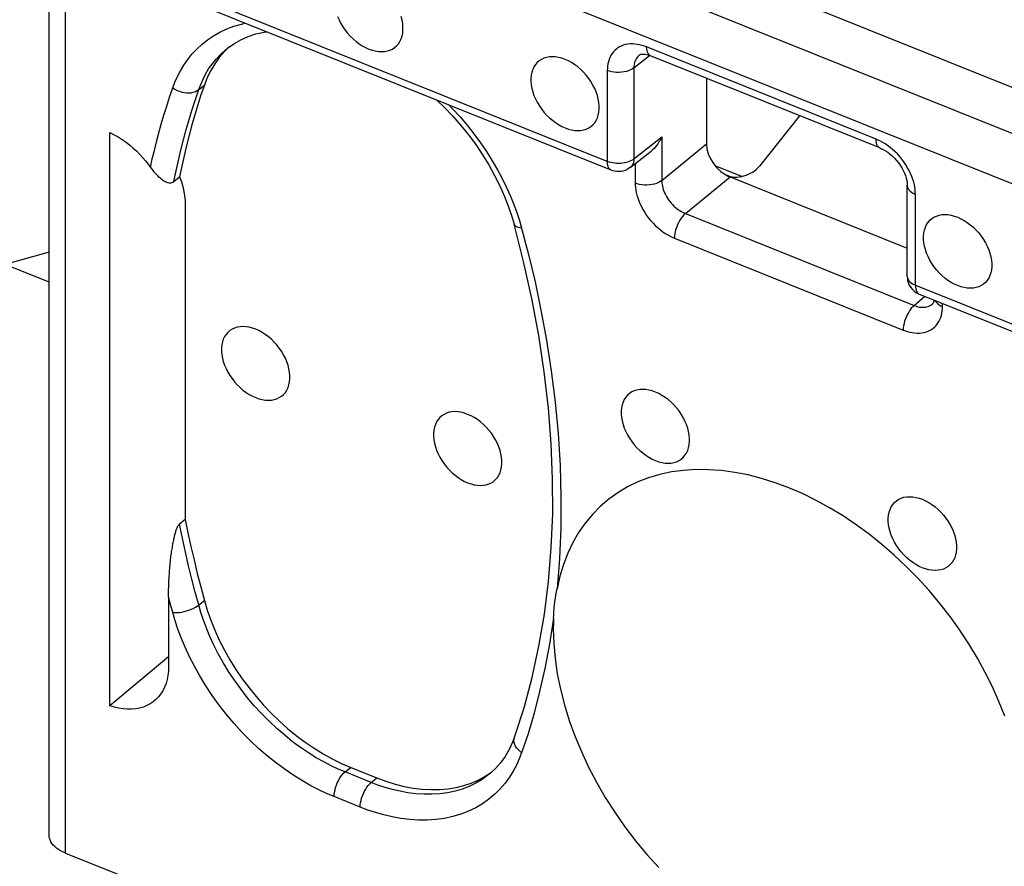
# Model space of a CAD drawing. Units: millimetres. Extents: x 103.2 to 181.5, y 70.4 to 145.9.
# Drawn here: x 140 to 150.3, y 99.6 to 108.5 of the extents above; entities that cross this region are included whole.
import ezdxf

# ---------------------------------------------------------------- set-up
doc = ezdxf.new("R2010")
doc.units = ezdxf.units.MM
doc.header["$LTSCALE"] = 16.335
for name, color, linetype in [('ASSI', 7, 'CONTINUOUS'), ('DRAFT', 7, 'CONTINUOUS'), ('RACCORDO', 7, 'CONTINUOUS')]:
    doc.layers.add(name, color=color, linetype=linetype)

msp = doc.modelspace()

# ---------------------------------------------------------------- linework, layer by layer
at = {"layer": 'ASSI', "color": 7, "linetype": 'CONTINUOUS'}
for points in [[(143.36, 108.511), (143.376, 108.474), (143.394, 108.438), (143.415, 108.403), (143.439, 108.369), (143.465, 108.336), (143.492, 108.306), (143.522, 108.277), (143.553, 108.25), (143.585, 108.226), (143.617, 108.205), (143.651, 108.187), (143.685, 108.171)], [(143.685, 108.171), (143.72, 108.159), (143.753, 108.151), (143.786, 108.145), (143.818, 108.144), (143.849, 108.145), (143.878, 108.151), (143.906, 108.159), (143.932, 108.171), (143.955, 108.186), (143.976, 108.204), (143.994, 108.226), (144.01, 108.25), (144.023, 108.276), (144.032, 108.305), (144.039, 108.336), (144.042, 108.368), (144.042, 108.402), (144.039, 108.437), (144.032, 108.473), (144.023, 108.51)], [(145.733, 108.063), (145.699, 108.075), (145.665, 108.084), (145.633, 108.089), (145.601, 108.091), (145.569, 108.089), (145.54, 108.084), (145.512, 108.075), (145.487, 108.063), (145.463, 108.048), (145.442, 108.03), (145.424, 108.009), (145.408, 107.985), (145.396, 107.958), (145.386, 107.929), (145.38, 107.899), (145.376, 107.866), (145.376, 107.832), (145.38, 107.797), (145.386, 107.761), (145.396, 107.725), (145.408, 107.688), (145.424, 107.652), (145.442, 107.616), (145.463, 107.581), (145.487, 107.547), (145.512, 107.514), (145.54, 107.483), (145.569, 107.454), (145.601, 107.428), (145.633, 107.404), (145.665, 107.383), (145.699, 107.364), (145.733, 107.349)], [(145.733, 107.349), (145.768, 107.337), (145.801, 107.328), (145.834, 107.323), (145.866, 107.321), (145.897, 107.323), (145.926, 107.328), (145.954, 107.337), (145.98, 107.349), (146.003, 107.364), (146.024, 107.382), (146.042, 107.403), (146.058, 107.427), (146.07, 107.454), (146.08, 107.483), (146.087, 107.513), (146.09, 107.546), (146.09, 107.58), (146.087, 107.615), (146.08, 107.651), (146.07, 107.687), (146.058, 107.724), (146.042, 107.76), (146.024, 107.796), (146.003, 107.831), (145.98, 107.865), (145.954, 107.898), (145.926, 107.929), (145.897, 107.957), (145.866, 107.984), (145.834, 108.008), (145.801, 108.029), (145.768, 108.047), (145.733, 108.063)], [(149.829, 105.704), (149.794, 105.72), (149.761, 105.738), (149.728, 105.759), (149.696, 105.783), (149.665, 105.809), (149.636, 105.838), (149.608, 105.869), (149.582, 105.902), (149.559, 105.936), (149.538, 105.971), (149.52, 106.007), (149.504, 106.043), (149.492, 106.08), (149.482, 106.116), (149.475, 106.152), (149.472, 106.187), (149.472, 106.221), (149.475, 106.254), (149.482, 106.284), (149.492, 106.313), (149.504, 106.34), (149.52, 106.364), (149.538, 106.385), (149.559, 106.403), (149.582, 106.418), (149.608, 106.43), (149.636, 106.439), (149.665, 106.444), (149.696, 106.446), (149.728, 106.444), (149.761, 106.439), (149.794, 106.43), (149.829, 106.418)], [(149.829, 106.418), (149.863, 106.402), (149.897, 106.384), (149.929, 106.363), (149.961, 106.339), (149.993, 106.313), (150.022, 106.284), (150.049, 106.253), (150.075, 106.22), (150.099, 106.186), (150.12, 106.151), (150.138, 106.115), (150.154, 106.079), (150.166, 106.042), (150.176, 106.006), (150.182, 105.97), (150.185, 105.935), (150.185, 105.901), (150.182, 105.868), (150.176, 105.838), (150.166, 105.809), (150.154, 105.782), (150.138, 105.758), (150.12, 105.737), (150.099, 105.719), (150.075, 105.704), (150.049, 105.692), (150.022, 105.683), (149.993, 105.678), (149.961, 105.676), (149.929, 105.678), (149.897, 105.683), (149.863, 105.692), (149.829, 105.704)], [(142.506, 105.25), (142.471, 105.262), (142.438, 105.271), (142.405, 105.276), (142.373, 105.278), (142.342, 105.276), (142.313, 105.271), (142.285, 105.262), (142.259, 105.25), (142.236, 105.235), (142.215, 105.217), (142.197, 105.196), (142.181, 105.172), (142.168, 105.145), (142.159, 105.117), (142.152, 105.086), (142.149, 105.053), (142.149, 105.019), (142.152, 104.984), (142.159, 104.948), (142.168, 104.912), (142.181, 104.875), (142.197, 104.839), (142.215, 104.803), (142.236, 104.768), (142.259, 104.734), (142.285, 104.701), (142.313, 104.67), (142.342, 104.642), (142.373, 104.615), (142.405, 104.591), (142.438, 104.57), (142.471, 104.552), (142.506, 104.536)], [(142.506, 104.536), (142.54, 104.524), (142.574, 104.515), (142.606, 104.51), (142.638, 104.508), (142.669, 104.51), (142.699, 104.515), (142.726, 104.524), (142.752, 104.536), (142.776, 104.551), (142.797, 104.569), (142.815, 104.591), (142.831, 104.614), (142.843, 104.641), (142.853, 104.67), (142.859, 104.7), (142.862, 104.733), (142.862, 104.767), (142.859, 104.802), (142.853, 104.838), (142.843, 104.874), (142.831, 104.911), (142.815, 104.947), (142.797, 104.984), (142.776, 105.019), (142.752, 105.052), (142.726, 105.085), (142.699, 105.116), (142.669, 105.145), (142.638, 105.171), (142.606, 105.195), (142.574, 105.216), (142.54, 105.235), (142.506, 105.25)], [(146.675, 104.594), (146.641, 104.606), (146.607, 104.615), (146.575, 104.62), (146.543, 104.622), (146.512, 104.62), (146.482, 104.615), (146.455, 104.607), (146.429, 104.595), (146.405, 104.579), (146.384, 104.561), (146.366, 104.54), (146.35, 104.516), (146.338, 104.49), (146.328, 104.461), (146.322, 104.43), (146.319, 104.398), (146.319, 104.363), (146.322, 104.328), (146.328, 104.293), (146.338, 104.256), (146.35, 104.219), (146.366, 104.183), (146.384, 104.147), (146.405, 104.112), (146.429, 104.078), (146.455, 104.045), (146.482, 104.014), (146.512, 103.986), (146.543, 103.959), (146.575, 103.935), (146.607, 103.914), (146.641, 103.896), (146.675, 103.88)], [(146.675, 103.88), (146.71, 103.868), (146.743, 103.859), (146.776, 103.854), (146.808, 103.853), (146.839, 103.854), (146.868, 103.859), (146.896, 103.868), (146.922, 103.88), (146.945, 103.895), (146.966, 103.913), (146.984, 103.935), (147, 103.958), (147.013, 103.985), (147.022, 104.014), (147.029, 104.044), (147.032, 104.077), (147.032, 104.111), (147.029, 104.146), (147.022, 104.182), (147.013, 104.219), (147, 104.255), (146.984, 104.291), (146.966, 104.328), (146.945, 104.363), (146.922, 104.397), (146.896, 104.429), (146.868, 104.46), (146.839, 104.489), (146.808, 104.515), (146.776, 104.539), (146.743, 104.56), (146.71, 104.579), (146.675, 104.594)], [(144.717, 104.362), (144.683, 104.374), (144.65, 104.383), (144.617, 104.388), (144.585, 104.39), (144.554, 104.388), (144.524, 104.383), (144.497, 104.374), (144.471, 104.362), (144.448, 104.347), (144.427, 104.329), (144.408, 104.307), (144.393, 104.284), (144.38, 104.257), (144.371, 104.228), (144.364, 104.198), (144.361, 104.165), (144.361, 104.131), (144.364, 104.096), (144.371, 104.06), (144.38, 104.023), (144.393, 103.987), (144.408, 103.951), (144.427, 103.914), (144.448, 103.879), (144.471, 103.846), (144.497, 103.813), (144.524, 103.782), (144.554, 103.753), (144.585, 103.727), (144.617, 103.703), (144.65, 103.682), (144.683, 103.663), (144.717, 103.648)], [(144.717, 103.648), (144.752, 103.636), (144.785, 103.627), (144.818, 103.622), (144.85, 103.62), (144.881, 103.622), (144.911, 103.627), (144.938, 103.636), (144.964, 103.648), (144.987, 103.663), (145.008, 103.681), (145.027, 103.702), (145.042, 103.726), (145.055, 103.752), (145.064, 103.781), (145.071, 103.812), (145.074, 103.845), (145.074, 103.879), (145.071, 103.914), (145.064, 103.95), (145.055, 103.986), (145.042, 104.023), (145.027, 104.059), (145.008, 104.095), (144.987, 104.13), (144.964, 104.164), (144.938, 104.197), (144.911, 104.228), (144.881, 104.256), (144.85, 104.283), (144.818, 104.307), (144.785, 104.328), (144.752, 104.346), (144.717, 104.362)], [(149.46, 102.762), (149.426, 102.777), (149.392, 102.795), (149.36, 102.816), (149.328, 102.84), (149.297, 102.867), (149.267, 102.896), (149.24, 102.927), (149.214, 102.959), (149.19, 102.993), (149.17, 103.028), (149.151, 103.064), (149.136, 103.101), (149.123, 103.137), (149.113, 103.174), (149.107, 103.21), (149.104, 103.245), (149.104, 103.279), (149.107, 103.311), (149.113, 103.342), (149.123, 103.371), (149.136, 103.397), (149.151, 103.421), (149.17, 103.443), (149.19, 103.461), (149.214, 103.476), (149.24, 103.488), (149.267, 103.497), (149.297, 103.502), (149.328, 103.503), (149.36, 103.502), (149.392, 103.496), (149.426, 103.488), (149.46, 103.476)], [(149.46, 103.476), (149.495, 103.46), (149.528, 103.442), (149.561, 103.421), (149.593, 103.397), (149.624, 103.37), (149.653, 103.342), (149.681, 103.311), (149.707, 103.278), (149.73, 103.244), (149.751, 103.209), (149.77, 103.173), (149.785, 103.137), (149.798, 103.1), (149.807, 103.063), (149.814, 103.028), (149.817, 102.993), (149.817, 102.958), (149.814, 102.926), (149.807, 102.895), (149.798, 102.866), (149.785, 102.84), (149.77, 102.816), (149.751, 102.795), (149.73, 102.776), (149.707, 102.761), (149.681, 102.749), (149.653, 102.741), (149.624, 102.736), (149.593, 102.734), (149.561, 102.736), (149.528, 102.741), (149.495, 102.75), (149.46, 102.762)], [(145.61, 102.126), (145.615, 101.971), (145.629, 101.815), (145.652, 101.657), (145.685, 101.497), (145.726, 101.334), (145.776, 101.171), (145.835, 101.008), (145.903, 100.845), (145.978, 100.684), (146.062, 100.525), (146.153, 100.367), (146.252, 100.212), (146.357, 100.062), (146.469, 99.914), (146.587, 99.772), (146.71, 99.635)]]:
    msp.add_lwpolyline(points, dxfattribs=at)
at = {"layer": 'DRAFT', "color": 7, "linetype": 'CONTINUOUS'}
for p in [(140.35, 106.054), (140.35, 105.741)]:
    msp.add_line(p, (139.892, 105.925), dxfattribs=at)
at = {"layer": 'RACCORDO', "color": 253, "linetype": 'CONTINUOUS'}
for p, q in [((144.599, 110.1), (151.465, 107.342)), ((144.415, 109.694), (151.28, 106.937)), ((146.174, 106.998), (140.293, 109.36)), ((140.52, 99.787), (140.52, 109.194)), ((148.978, 107.231), (146.584, 108.193)), ((146.452, 107.975), (146.615, 108.104)), ((146.452, 107.975), (146.452, 107.026)), ((146.174, 107.948), (146.174, 106.998)), ((141.911, 107.748), (141.97, 107.795)), ((146.452, 107.026), (146.742, 107.256)), ((146.742, 107.256), (146.742, 106.801)), ((146.742, 106.801), (147.208, 107.181)), ((146.465, 106.976), (146.465, 106.774)), ((146.215, 106.907), (146.214, 106.907)), ((146.988, 106.456), (147.454, 106.837)), ((147.414, 106.858), (147.455, 106.841)), ((149.388, 105.708), (149.388, 106.657)), ((146.988, 106.456), (149.375, 105.498)), ((145.257, 106.383), (145.279, 106.304)), ((146.874, 106.199), (149.261, 105.241)), ((149.302, 105.802), (149.302, 105.799)), ((149.388, 105.708), (155.269, 103.346)), ((149.375, 105.498), (149.487, 105.593)), ((149.671, 105.486), (149.671, 105.519)), ((141.618, 102.378), (141.596, 102.459)), ((141.911, 102.374), (141.97, 102.422)), ((141.641, 102.295), (141.618, 102.378)), ((143.438, 100.633), (143.497, 100.681)), ((143.71, 100.524), (143.438, 100.633)), ((143.71, 100.524), (143.768, 100.572)), ((143.596, 100.267), (143.324, 100.376))]:
    msp.add_line(p, q, dxfattribs=at)
at = {"layer": 'RACCORDO', "color": 7, "linetype": 'CONTINUOUS'}
for p, q in [((146.215, 106.907), (140.334, 109.269)), ((140.35, 99.975), (140.35, 109.262)), ((144.349, 109.194), (151.213, 106.438)), ((142.211, 108.181), (142.212, 108.181)), ((146.509, 108.109), (146.509, 108.109)), ((149.018, 107.14), (146.624, 108.101)), ((146.624, 108.101), (146.624, 108.101)), ((147.208, 107.867), (147.208, 107.181)), ((148.179, 107.476), (147.761, 106.951)), ((140.985, 101.321), (140.985, 107.301)), ((146.413, 106.936), (146.63, 107.107)), ((147.297, 106.957), (147.58, 106.843)), ((141.653, 106.79), (141.712, 106.838)), ((147.454, 106.837), (149.302, 106.094)), ((149.302, 105.802), (149.302, 106.751)), ((141.771, 106.543), (141.771, 103.266)), ((145.301, 105.956), (145.201, 106.346)), ((149.428, 105.616), (155.31, 103.254)), ((149.566, 105.512), (149.566, 105.513)), ((141.771, 103.266), (141.712, 103.218)), ((141.596, 102.459), (141.596, 101.729)), ((141.596, 101.832), (140.985, 101.321)), ((145.205, 100.994), (145.205, 100.994)), ((143.497, 100.681), (143.768, 100.572)), ((144.955, 100.62), (144.955, 100.62)), ((144.965, 100.632), (144.979, 100.643)), ((140.52, 99.787), (141.414, 99.428))]:
    msp.add_line(p, q, dxfattribs=at)
at = {"layer": 'RACCORDO', "color": 253, "linetype": 'CONTINUOUS'}
for points in [[(141.641, 107.766), (141.663, 107.826), (141.689, 107.885), (141.72, 107.944), (141.756, 108.003), (141.796, 108.061), (141.84, 108.117), (141.89, 108.17), (141.944, 108.22), (142.003, 108.267), (142.066, 108.309), (142.133, 108.347), (142.204, 108.381), (142.278, 108.409), (142.356, 108.432), (142.396, 108.441)], [(141.911, 107.748), (141.932, 107.802), (141.956, 107.856), (141.983, 107.91), (142.015, 107.963), (142.052, 108.015), (142.092, 108.066), (142.137, 108.114), (142.186, 108.16), (142.211, 108.181)], [(146.584, 108.193), (146.561, 108.201), (146.538, 108.209), (146.514, 108.215), (146.49, 108.219), (146.465, 108.223), (146.44, 108.224), (146.414, 108.224), (146.389, 108.222), (146.364, 108.217), (146.34, 108.21), (146.317, 108.201), (146.295, 108.19), (146.275, 108.176), (146.256, 108.16), (146.24, 108.143), (146.225, 108.124), (146.212, 108.104), (146.201, 108.082), (146.192, 108.061), (146.186, 108.038), (146.18, 108.016), (146.177, 107.993), (146.175, 107.97), (146.174, 107.948)], [(146.624, 108.101), (146.617, 108.105), (146.607, 108.113), (146.599, 108.124), (146.593, 108.137), (146.588, 108.154), (146.585, 108.172), (146.584, 108.193)], [(146.509, 108.109), (146.501, 108.102), (146.491, 108.092), (146.482, 108.081), (146.474, 108.068), (146.468, 108.056), (146.462, 108.043), (146.458, 108.029), (146.455, 108.016), (146.453, 108.002), (146.452, 107.988), (146.452, 107.975)], [(146.452, 107.975), (146.435, 107.963), (146.416, 107.953), (146.395, 107.944), (146.373, 107.937), (146.348, 107.932), (146.323, 107.929), (146.297, 107.927), (146.271, 107.927), (146.245, 107.93), (146.22, 107.934), (146.197, 107.94), (146.174, 107.948)], [(141.408, 106.937), (141.427, 107.025), (141.449, 107.114), (141.471, 107.205), (141.495, 107.296), (141.521, 107.388), (141.548, 107.481), (141.577, 107.575), (141.608, 107.67), (141.641, 107.766)], [(141.641, 107.766), (141.662, 107.752), (141.685, 107.74), (141.709, 107.731), (141.734, 107.723), (141.759, 107.718), (141.784, 107.715), (141.809, 107.714), (141.833, 107.716), (141.855, 107.721), (141.876, 107.728), (141.895, 107.737), (141.911, 107.748)], [(141.653, 106.79), (141.675, 106.9), (141.699, 107.01), (141.725, 107.118), (141.752, 107.226), (141.781, 107.332), (141.811, 107.438), (141.843, 107.542), (141.876, 107.646), (141.911, 107.748)], [(144.524, 107.586), (144.56, 107.549), (144.638, 107.464), (144.712, 107.377), (144.783, 107.287), (144.851, 107.194), (144.914, 107.101), (144.973, 107.007), (145.028, 106.913), (145.078, 106.82), (145.123, 106.728), (145.163, 106.637), (145.199, 106.549), (145.23, 106.465), (145.257, 106.383)], [(149.018, 107.14), (149.011, 107.143), (149.002, 107.151), (148.993, 107.162), (148.987, 107.176), (148.982, 107.192), (148.979, 107.211), (148.978, 107.231)], [(149.073, 107.182), (149.049, 107.197), (149.025, 107.21), (149.001, 107.221), (148.978, 107.231)], [(149.388, 106.657), (149.387, 106.68), (149.385, 106.704), (149.382, 106.729), (149.377, 106.756), (149.37, 106.783), (149.361, 106.812), (149.351, 106.841), (149.338, 106.872), (149.324, 106.903), (149.307, 106.933), (149.288, 106.964), (149.268, 106.994), (149.247, 107.023), (149.224, 107.05), (149.2, 107.077), (149.175, 107.102), (149.149, 107.125), (149.124, 107.146), (149.098, 107.165), (149.073, 107.182)], [(146.452, 107.026), (146.439, 107.017), (146.425, 107.008), (146.409, 107.001), (146.392, 106.994), (146.373, 106.988), (146.354, 106.984), (146.334, 106.981), (146.313, 106.979), (146.292, 106.978), (146.271, 106.978), (146.251, 106.98), (146.23, 106.983), (146.211, 106.987), (146.192, 106.992), (146.174, 106.998)], [(146.214, 106.907), (146.208, 106.91), (146.198, 106.918), (146.19, 106.929), (146.183, 106.943), (146.178, 106.959), (146.175, 106.978), (146.174, 106.998)], [(146.452, 107.026), (146.451, 107.009), (146.448, 106.993), (146.444, 106.978), (146.437, 106.965), (146.43, 106.952), (146.42, 106.942), (146.413, 106.936)], [(146.742, 106.801), (146.726, 106.789), (146.707, 106.779), (146.686, 106.77), (146.663, 106.763), (146.639, 106.758), (146.613, 106.754), (146.587, 106.753), (146.561, 106.753), (146.536, 106.756), (146.511, 106.76), (146.487, 106.766), (146.465, 106.774)], [(146.465, 106.774), (146.465, 106.751), (146.467, 106.727), (146.471, 106.701), (146.476, 106.675), (146.482, 106.648), (146.491, 106.619), (146.502, 106.589), (146.514, 106.559), (146.529, 106.528), (146.545, 106.497), (146.564, 106.467), (146.584, 106.437), (146.605, 106.408), (146.629, 106.38), (146.652, 106.354), (146.677, 106.329), (146.703, 106.306), (146.729, 106.285), (146.754, 106.266), (146.779, 106.249), (146.804, 106.234), (146.828, 106.221), (146.851, 106.209), (146.874, 106.199)], [(146.742, 106.801), (146.743, 106.787), (146.744, 106.773), (146.746, 106.757), (146.749, 106.742), (146.753, 106.725), (146.758, 106.708), (146.764, 106.69), (146.772, 106.672), (146.78, 106.653), (146.79, 106.635), (146.801, 106.616), (146.813, 106.599), (146.826, 106.581), (146.84, 106.565), (146.854, 106.549), (146.869, 106.534), (146.885, 106.52), (146.9, 106.507), (146.916, 106.496), (146.931, 106.486), (146.945, 106.477), (146.96, 106.469), (146.974, 106.462), (146.988, 106.456)], [(149.302, 106.751), (149.303, 106.745), (149.306, 106.731), (149.312, 106.716), (149.321, 106.702), (149.334, 106.689), (149.349, 106.677), (149.367, 106.666), (149.388, 106.657)], [(146.988, 106.456), (146.973, 106.443), (146.958, 106.426), (146.944, 106.408), (146.931, 106.387), (146.919, 106.365), (146.907, 106.342), (146.898, 106.318), (146.889, 106.293), (146.883, 106.269), (146.878, 106.245), (146.875, 106.222), (146.874, 106.199)], [(145.279, 106.304), (145.26, 106.307), (145.243, 106.311), (145.228, 106.317), (145.217, 106.324), (145.208, 106.333), (145.202, 106.342), (145.201, 106.346)], [(145.279, 106.304), (145.353, 106.03), (145.42, 105.745), (145.482, 105.448), (145.538, 105.137), (145.589, 104.815), (145.63, 104.49), (145.66, 104.161), (145.681, 103.829), (145.69, 103.5), (145.688, 103.178), (145.674, 102.859), (145.649, 102.544)], [(149.302, 105.799), (149.304, 105.787), (149.308, 105.776), (149.313, 105.764), (149.321, 105.753), (149.331, 105.743), (149.343, 105.733), (149.356, 105.724), (149.371, 105.715), (149.388, 105.708)], [(149.388, 105.708), (149.389, 105.687), (149.391, 105.669), (149.396, 105.653), (149.403, 105.639), (149.411, 105.628), (149.421, 105.62), (149.428, 105.616)], [(149.375, 105.498), (149.36, 105.484), (149.345, 105.468), (149.331, 105.449), (149.318, 105.429), (149.306, 105.407), (149.295, 105.383), (149.285, 105.359), (149.276, 105.335), (149.27, 105.31), (149.265, 105.286), (149.262, 105.263), (149.261, 105.241)], [(149.375, 105.498), (149.388, 105.493), (149.402, 105.488), (149.417, 105.484), (149.431, 105.481), (149.446, 105.479), (149.461, 105.478), (149.476, 105.479), (149.492, 105.48), (149.507, 105.483), (149.521, 105.487), (149.535, 105.492), (149.548, 105.499), (149.56, 105.507), (149.566, 105.512)], [(149.593, 105.55), (149.595, 105.545), (149.605, 105.531), (149.617, 105.518), (149.633, 105.506), (149.651, 105.495), (149.671, 105.486)], [(149.261, 105.241), (149.284, 105.232), (149.307, 105.225), (149.331, 105.219), (149.355, 105.214), (149.38, 105.211), (149.405, 105.209), (149.431, 105.21), (149.456, 105.212), (149.481, 105.217), (149.505, 105.223), (149.528, 105.233), (149.55, 105.244), (149.57, 105.257), (149.589, 105.273), (149.606, 105.29), (149.62, 105.309), (149.633, 105.33), (149.644, 105.351), (149.653, 105.373), (149.66, 105.395), (149.665, 105.418), (149.668, 105.44), (149.67, 105.463), (149.671, 105.486)], [(141.911, 102.374), (141.875, 102.507), (141.84, 102.644), (141.806, 102.783), (141.774, 102.925), (141.742, 103.07), (141.712, 103.218)], [(141.641, 102.295), (141.662, 102.294), (141.685, 102.295), (141.709, 102.297), (141.734, 102.3), (141.759, 102.305), (141.784, 102.312), (141.809, 102.32), (141.833, 102.329), (141.855, 102.339), (141.876, 102.35), (141.895, 102.362), (141.911, 102.374)], [(143.438, 100.633), (143.367, 100.663), (143.293, 100.697), (143.217, 100.737), (143.138, 100.781), (143.056, 100.832), (142.974, 100.887), (142.891, 100.948), (142.808, 101.015), (142.726, 101.085), (142.646, 101.161), (142.567, 101.241), (142.491, 101.324), (142.418, 101.41), (142.349, 101.499), (142.283, 101.589), (142.223, 101.681), (142.166, 101.773), (142.115, 101.865), (142.069, 101.956), (142.028, 102.046), (141.992, 102.133), (141.96, 102.216), (141.934, 102.297), (141.911, 102.374)], [(143.324, 100.376), (143.246, 100.408), (143.165, 100.446), (143.081, 100.49), (142.994, 100.54), (142.904, 100.595), (142.813, 100.657), (142.722, 100.724), (142.63, 100.797), (142.54, 100.875), (142.451, 100.958), (142.364, 101.046), (142.28, 101.138), (142.2, 101.233), (142.123, 101.331), (142.051, 101.431), (141.984, 101.532), (141.922, 101.634), (141.866, 101.735), (141.815, 101.835), (141.77, 101.934), (141.729, 102.03), (141.695, 102.122), (141.665, 102.21), (141.641, 102.295)], [(145.613, 102.235), (145.569, 101.966), (145.521, 101.712), (145.468, 101.471), (145.41, 101.245), (145.347, 101.032), (145.279, 100.834)], [(145.279, 100.834), (145.26, 100.849), (145.243, 100.866), (145.228, 100.883), (145.217, 100.902), (145.208, 100.92), (145.202, 100.939), (145.2, 100.958), (145.201, 100.976), (145.205, 100.994)], [(145.279, 100.834), (145.255, 100.769), (145.226, 100.705), (145.192, 100.642), (145.152, 100.579), (145.107, 100.516), (145.057, 100.457), (145.001, 100.402), (144.939, 100.349), (144.873, 100.302)], [(143.324, 100.376), (143.325, 100.398), (143.328, 100.421), (143.333, 100.445), (143.339, 100.47), (143.348, 100.494), (143.357, 100.518), (143.368, 100.542), (143.381, 100.564), (143.394, 100.584), (143.408, 100.603), (143.423, 100.619), (143.438, 100.633)], [(144.955, 100.62), (144.928, 100.598), (144.867, 100.555), (144.802, 100.517), (144.733, 100.483), (144.661, 100.455), (144.585, 100.433), (144.506, 100.416), (144.426, 100.405), (144.343, 100.4), (144.26, 100.4), (144.177, 100.406), (144.094, 100.416), (144.012, 100.431), (143.933, 100.45), (143.856, 100.472), (143.781, 100.496), (143.71, 100.524)], [(143.596, 100.267), (143.597, 100.289), (143.6, 100.312), (143.605, 100.336), (143.611, 100.361), (143.619, 100.385), (143.629, 100.409), (143.64, 100.432), (143.653, 100.454), (143.666, 100.475), (143.68, 100.493), (143.695, 100.51), (143.71, 100.524)], [(144.873, 100.302), (144.801, 100.26), (144.725, 100.223), (144.645, 100.192), (144.561, 100.167), (144.474, 100.149), (144.385, 100.136), (144.295, 100.131), (144.203, 100.131), (144.111, 100.137), (144.02, 100.148), (143.929, 100.165), (143.842, 100.185), (143.757, 100.209), (143.675, 100.236), (143.596, 100.267)]]:
    msp.add_lwpolyline(points, dxfattribs=at)
at = {"layer": 'RACCORDO', "color": 7, "linetype": 'CONTINUOUS'}
for points in [[(142.211, 108.181), (142.276, 108.227), (142.349, 108.268), (142.426, 108.302), (142.508, 108.329), (142.594, 108.348), (142.618, 108.351)], [(142.234, 108.197), (142.179, 108.144), (142.126, 108.083), (142.079, 108.017), (142.037, 107.947), (142.001, 107.873), (141.97, 107.795)], [(146.509, 108.109), (146.51, 108.11), (146.514, 108.112), (146.518, 108.114), (146.524, 108.116), (146.532, 108.118), (146.542, 108.118), (146.554, 108.118), (146.568, 108.117), (146.584, 108.114), (146.601, 108.109), (146.62, 108.103), (146.624, 108.101)], [(141.97, 107.795), (141.935, 107.692), (141.902, 107.589), (141.87, 107.485), (141.84, 107.379), (141.811, 107.273), (141.784, 107.166), (141.758, 107.057), (141.734, 106.948), (141.712, 106.838)], [(144.397, 107.637), (144.476, 107.561), (144.563, 107.47), (144.647, 107.375), (144.726, 107.276), (144.802, 107.174), (144.872, 107.069), (144.938, 106.963), (144.998, 106.854), (145.053, 106.745), (145.101, 106.634), (145.144, 106.524), (145.181, 106.414), (145.201, 106.346)], [(140.985, 107.301), (141.029, 107.278), (141.072, 107.254), (141.113, 107.228), (141.153, 107.199), (141.192, 107.169), (141.229, 107.138), (141.264, 107.105), (141.297, 107.072), (141.328, 107.038), (141.357, 107.005), (141.383, 106.971), (141.424, 106.915)], [(146.742, 107.256), (146.733, 107.237), (146.724, 107.219), (146.713, 107.202), (146.701, 107.184), (146.689, 107.167), (146.675, 107.151), (146.661, 107.135), (146.646, 107.121), (146.63, 107.107)], [(149.018, 107.14), (149.029, 107.135), (149.052, 107.124), (149.075, 107.11), (149.099, 107.094), (149.123, 107.076), (149.146, 107.056), (149.169, 107.034), (149.191, 107.01), (149.211, 106.985), (149.229, 106.959), (149.246, 106.932), (149.261, 106.905), (149.273, 106.877), (149.284, 106.851), (149.292, 106.825), (149.297, 106.801), (149.301, 106.778), (149.302, 106.758), (149.302, 106.751)], [(146.413, 106.936), (146.396, 106.924), (146.378, 106.913), (146.358, 106.905), (146.338, 106.898), (146.317, 106.894), (146.295, 106.893), (146.273, 106.893), (146.252, 106.896), (146.23, 106.901), (146.214, 106.907)], [(141.424, 106.915), (141.441, 106.894), (141.458, 106.875), (141.474, 106.859), (141.489, 106.843), (141.505, 106.83), (141.52, 106.818), (141.534, 106.807), (141.548, 106.798), (141.561, 106.79), (141.575, 106.784), (141.587, 106.78), (141.6, 106.777), (141.611, 106.776), (141.623, 106.777), (141.633, 106.779), (141.643, 106.784), (141.653, 106.79)], [(141.712, 106.838), (141.73, 106.787), (141.745, 106.737), (141.756, 106.687), (141.764, 106.639), (141.769, 106.591), (141.771, 106.543)], [(145.205, 100.994), (145.305, 101.302), (145.39, 101.618), (145.461, 101.944), (145.518, 102.278), (145.561, 102.62), (145.589, 102.969), (145.604, 103.324), (145.603, 103.686), (145.589, 104.054), (145.56, 104.426), (145.516, 104.804), (145.459, 105.185), (145.387, 105.569), (145.301, 105.956)], [(149.302, 105.802), (149.304, 105.78), (149.307, 105.759), (149.313, 105.738)], [(149.313, 105.738), (149.321, 105.717), (149.331, 105.698), (149.344, 105.68), (149.359, 105.663), (149.375, 105.648), (149.393, 105.634)], [(149.393, 105.634), (149.413, 105.623), (149.428, 105.616)], [(149.584, 105.554), (149.581, 105.541), (149.578, 105.53), (149.574, 105.522), (149.571, 105.517), (149.567, 105.513), (149.566, 105.512)], [(150.321, 101.214), (150.26, 101.368), (150.192, 101.52), (150.117, 101.671), (150.035, 101.821), (149.946, 101.968), (149.851, 102.113), (149.75, 102.254), (149.644, 102.391), (149.532, 102.524), (149.415, 102.653), (149.293, 102.776), (149.168, 102.894), (149.038, 103.006), (148.906, 103.112), (148.771, 103.211), (148.633, 103.303), (148.493, 103.388), (148.352, 103.465), (148.21, 103.535), (148.068, 103.596), (147.925, 103.649), (147.783, 103.694), (147.642, 103.73), (147.503, 103.757), (147.365, 103.776), (147.23, 103.785), (147.097, 103.786), (146.968, 103.778), (146.842, 103.761), (146.721, 103.735), (146.604, 103.7), (146.492, 103.657), (146.385, 103.605), (146.284, 103.545), (146.189, 103.477), (146.101, 103.401), (146.018, 103.318), (145.943, 103.227), (145.875, 103.129), (145.814, 103.024), (145.761, 102.913), (145.716, 102.796), (145.679, 102.673), (145.649, 102.544)], [(141.771, 103.266), (141.799, 103.126), (141.83, 102.985), (141.862, 102.845), (141.896, 102.704), (141.932, 102.563), (141.97, 102.422)], [(141.596, 102.461), (141.597, 102.487), (141.597, 102.512), (141.597, 102.537), (141.598, 102.561), (141.599, 102.584), (141.6, 102.607), (141.601, 102.63), (141.602, 102.652), (141.603, 102.673), (141.605, 102.694), (141.606, 102.715), (141.608, 102.735), (141.609, 102.755), (141.611, 102.774), (141.613, 102.793), (141.615, 102.811), (141.616, 102.83), (141.618, 102.847), (141.62, 102.865), (141.622, 102.882), (141.625, 102.898), (141.627, 102.914), (141.629, 102.93), (141.631, 102.945), (141.633, 102.959), (141.636, 102.974), (141.638, 102.988), (141.64, 103.001), (141.642, 103.014), (141.645, 103.027), (141.647, 103.039), (141.65, 103.051), (141.652, 103.063), (141.655, 103.074), (141.657, 103.085), (141.66, 103.096), (141.663, 103.107), (141.665, 103.117), (141.668, 103.127), (141.671, 103.137), (141.674, 103.146), (141.677, 103.155), (141.68, 103.164), (141.683, 103.172), (141.687, 103.18), (141.69, 103.188), (141.694, 103.196), (141.698, 103.203), (141.703, 103.209), (141.707, 103.214), (141.712, 103.218)], [(145.613, 102.235), (145.615, 102.271), (145.617, 102.306), (145.62, 102.341), (145.624, 102.375), (145.628, 102.41), (145.633, 102.444), (145.638, 102.478), (145.643, 102.512), (145.649, 102.546)], [(141.97, 102.422), (142.001, 102.319), (142.037, 102.215), (142.079, 102.112), (142.126, 102.008), (142.179, 101.904), (142.237, 101.802), (142.299, 101.703), (142.366, 101.605), (142.436, 101.51), (142.51, 101.419), (142.587, 101.331), (142.667, 101.247), (142.751, 101.165), (142.839, 101.087), (142.928, 101.014), (143.021, 100.945), (143.115, 100.881), (143.21, 100.822), (143.305, 100.77), (143.401, 100.722), (143.497, 100.681)], [(145.613, 102.235), (145.612, 102.217), (145.611, 102.199), (145.611, 102.181), (145.611, 102.163), (145.61, 102.144), (145.61, 102.126)], [(141.596, 101.729), (141.595, 101.683), (141.59, 101.639), (141.582, 101.597), (141.57, 101.556), (141.555, 101.517), (141.537, 101.48), (141.516, 101.447), (141.492, 101.416), (141.465, 101.388), (141.444, 101.37)], [(141.444, 101.37), (141.436, 101.364), (141.404, 101.343), (141.37, 101.325), (141.334, 101.31), (141.295, 101.299), (141.254, 101.291), (141.211, 101.287), (141.167, 101.287), (141.122, 101.29), (141.077, 101.297), (141.032, 101.307), (140.985, 101.321)], [(145.205, 100.994), (145.186, 100.944), (145.15, 100.866), (145.108, 100.794), (145.06, 100.728), (145.007, 100.668), (144.955, 100.62)], [(143.768, 100.572), (143.864, 100.536), (143.959, 100.507), (144.054, 100.483), (144.149, 100.465), (144.244, 100.454), (144.336, 100.449), (144.426, 100.45), (144.513, 100.458), (144.597, 100.471), (144.678, 100.491), (144.755, 100.517), (144.828, 100.549), (144.899, 100.588), (144.965, 100.632)], [(140.52, 99.787), (140.494, 99.799), (140.47, 99.811), (140.448, 99.824), (140.428, 99.839), (140.409, 99.855), (140.393, 99.871), (140.379, 99.888), (140.368, 99.906), (140.36, 99.924), (140.354, 99.942), (140.35, 99.961), (140.35, 99.975)]]:
    msp.add_lwpolyline(points, dxfattribs=at)
for centre, major_axis, ratio, start_param, end_param in [((147.454, 107.082), (-0.19, 0.232), 0.67106, 0.686329, 2.257049), ((147.556, 107.033), (0.242, 0.083), 0.742412, -2.429268, -0.858471)]:
    msp.add_ellipse(centre, major_axis=major_axis, ratio=ratio, start_param=start_param, end_param=end_param, dxfattribs=at)

doc.saveas('drawing.dxf')
